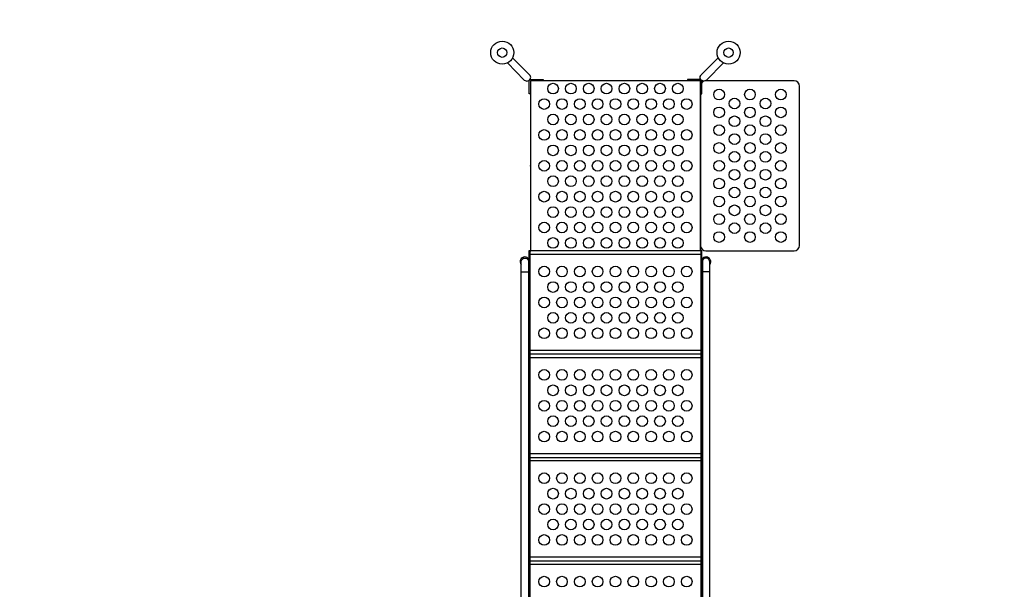
# Model space of a CAD drawing. Extents: x -4958 to 4802, y -5718 to 5806.
# Drawn here: x -1209 to 2300, y 1065 to 3096 of the extents above; entities that cross this region are included whole.
import ezdxf

# ---------------------------------------------------------------- set-up
doc = ezdxf.new("R2010")
doc.units = 0
doc.header["$LTSCALE"] = 500
doc.header["$MEASUREMENT"] = 0
doc.layers.get('0').update_dxf_attribs({"linetype": 'CONTINUOUS'})
doc.layers.get('Defpoints').update_dxf_attribs({"linetype": 'CONTINUOUS'})
for name, color, linetype in [('PW_CHECK', 220, 'CONTINUOUS'), ('PW_DIMS_ASTM', 30, 'CONTINUOUS'), ('PW_DIMS_CPSC', 102, 'CONTINUOUS'), ('PW_STRUCTURE', 140, 'CONTINUOUS')]:
    doc.layers.add(name, color=color, linetype=linetype)
doc.styles.get("Standard").update_dxf_attribs({"font": 'tahoma.ttf', "width": 0.9})
doc.dimstyles.new('PW_Metric', dxfattribs={"dimtxt": 175, "dimasz": 120, "dimexe": 50, "dimexo": 100, "dimgap": 80, "dimtad": 0, "dimtih": 1, "dimtoh": 1, "dimlfac": 0.001, "dimrnd": 0.01, "dimzin": 0, "dimtxsty": 'Standard', "dimblk": 'DOT', "dimcen": 0.09, "dimse1": 1, "dimse2": 1, "dimadec": 0, "dimazin": 0, "dimtfac": 1, "dimtofl": 0, "dimtmove": 0, "dimatfit": 3, "dimfxl": 1, "dimtolj": 1, "dimtzin": 0, "dimarcsym": 0})

# ---------------------------------------------------------------- blocks, each defined once
blk = doc.blocks.new('_Dot')
at = {"color": 0, "linetype": 'ByBlock', "lineweight": -2}
blk.add_line((-0.5, 0), (-1, 0), dxfattribs=at)
at = {"color": 0, "linetype": 'ByBlock', "const_width": 0.5}
blk.add_lwpolyline([(-0.25, 0, 1), (0.25, 0, 1)], format="xyb", close=True, dxfattribs=at)
blk = doc.blocks.new('*D8')
at = {"layer": 'Defpoints', "color": 0, "transparency": 16777216}
for p in [(4741.6, 5691.1), (4741.6, -445.7), (-3825.5, -764.2)]:
    blk.add_point(p, dxfattribs=at)
at = {"layer": 'PW_DIMS_CPSC', "color": 0, "lineweight": -2, "transparency": 16777216}
for p, q in [((-3705.5, 5691.1), (96.3, 5691.1)), ((4621.6, 5691.1), (819.8, 5691.1))]:
    blk.add_line(p, q, dxfattribs=at)
at = {"layer": 'PW_DIMS_CPSC', "color": 0, "lineweight": -2, "transparency": 16777216, "xscale": 120, "yscale": 120, "zscale": 120, "rotation": 180}
blk.add_blockref('_Dot', (-3825.5, 5691.1), dxfattribs=at)
at = {"layer": 'PW_DIMS_CPSC', "color": 0, "lineweight": -2, "transparency": 16777216, "xscale": 120, "yscale": 120, "zscale": 120}
blk.add_blockref('_Dot', (4741.6, 5691.1), dxfattribs=at)
at = {"layer": 'PW_DIMS_CPSC', "color": 0, "transparency": 16777216, "insert": (458.1, 5691.1), "char_height": 175, "attachment_point": 5}
blk.add_mtext('\\A1;8,57M', dxfattribs=at)
blk = doc.blocks.new('*D9')
at = {"layer": 'Defpoints', "color": 0, "transparency": 16777216}
for p in [(1003.2, 4898.8), (-4563.4, -5657.8), (238.4, -5657.8)]:
    blk.add_point(p, dxfattribs=at)
at = {"layer": 'PW_DIMS_CPSC', "color": 0, "lineweight": -2, "transparency": 16777216}
for p, q in [((-4563.4, 4778.8), (-4563.4, -188.5)), ((-4563.4, -5537.8), (-4563.4, -570.5))]:
    blk.add_line(p, q, dxfattribs=at)
at = {"layer": 'PW_DIMS_CPSC', "color": 0, "lineweight": -2, "transparency": 16777216, "xscale": 120, "yscale": 120, "zscale": 120}
for p, rotation in [((-4563.4, 4898.8), 90), ((-4563.4, -5657.8), 270)]:
    blk.add_blockref('_Dot', p, dxfattribs=dict(at, rotation=rotation))
at = {"layer": 'PW_DIMS_CPSC', "color": 0, "transparency": 16777216, "insert": (-4563.4, -379.5), "char_height": 175, "attachment_point": 5}
blk.add_mtext('\\A1;10,56M', dxfattribs=at)
blk = doc.blocks.new('*D10')
at = {"layer": 'Defpoints', "color": 0, "transparency": 16777216}
for p in [(4741.6, 5691.1), (4741.6, -445.7), (-3825.5, -764.2)]:
    blk.add_point(p, dxfattribs=at)
at = {"layer": 'PW_DIMS_ASTM', "color": 0, "lineweight": -2, "transparency": 16777216}
for p, q in [((-3705.5, 5691.1), (96.3, 5691.1)), ((4621.6, 5691.1), (819.8, 5691.1))]:
    blk.add_line(p, q, dxfattribs=at)
at = {"layer": 'PW_DIMS_ASTM', "color": 0, "lineweight": -2, "transparency": 16777216, "xscale": 120, "yscale": 120, "zscale": 120, "rotation": 180}
blk.add_blockref('_Dot', (-3825.5, 5691.1), dxfattribs=at)
at = {"layer": 'PW_DIMS_ASTM', "color": 0, "lineweight": -2, "transparency": 16777216, "xscale": 120, "yscale": 120, "zscale": 120}
blk.add_blockref('_Dot', (4741.6, 5691.1), dxfattribs=at)
at = {"layer": 'PW_DIMS_ASTM', "color": 0, "transparency": 16777216, "insert": (458.1, 5691.1), "char_height": 175, "attachment_point": 5}
blk.add_mtext('\\A1;8,57M', dxfattribs=at)
blk = doc.blocks.new('*D11')
at = {"layer": 'Defpoints', "color": 0, "transparency": 16777216}
for p in [(1003.2, 4898.8), (-4563.4, -5657.8), (238.4, -5657.8)]:
    blk.add_point(p, dxfattribs=at)
at = {"layer": 'PW_DIMS_ASTM', "color": 0, "lineweight": -2, "transparency": 16777216}
for p, q in [((-4563.4, 4778.8), (-4563.4, -188.5)), ((-4563.4, -5537.8), (-4563.4, -570.5))]:
    blk.add_line(p, q, dxfattribs=at)
at = {"layer": 'PW_DIMS_ASTM', "color": 0, "lineweight": -2, "transparency": 16777216, "xscale": 120, "yscale": 120, "zscale": 120}
for p, rotation in [((-4563.4, 4898.8), 90), ((-4563.4, -5657.8), 270)]:
    blk.add_blockref('_Dot', p, dxfattribs=dict(at, rotation=rotation))
at = {"layer": 'PW_DIMS_ASTM', "color": 0, "transparency": 16777216, "insert": (-4563.4, -379.5), "char_height": 175, "attachment_point": 5}
blk.add_mtext('\\A1;10,56M', dxfattribs=at)

msp = doc.modelspace()

# ---------------------------------------------------------------- linework, layer by layer
at = {"layer": 'PW_CHECK'}
for p in [(1217.608, 2877.869), (611.183, 2574.657), (1217.608, 2574.657), (1217.608, 2574.657), (611.183, 2271.445)]:
    msp.add_point(p, dxfattribs=at)
at = {"layer": 'PW_STRUCTURE'}
for p, q in [((1219.21, 2271.446), (609.603, 2271.446)), ((578.55, 2196.7), (604.617, 2196.7)), ((1250.25, 2196.7), (1224.183, 2196.7))]:
    msp.add_line(p, q, dxfattribs=at)
for points in [[(529.601, 2941.214), (589.712, 2880.536, 1.01049736), (608.471, 2899.511), (547.872, 2959.483)], [(1299.191, 2941.214), (1239.079, 2880.536, -1.01049736), (1220.32, 2899.511), (1280.919, 2959.483)], [(527.081, 804.887), (528.107, 804.887, 0.37622566), (578.55, 849.101), (578.55, 2232.85, -1.00062657), (604.617, 2232.775), (604.617, 849.242, -0.41570908), (527.812, 778.948), (527.081, 778.948)], [(1301.719, 804.887), (1300.693, 804.887, -0.37622566), (1250.25, 849.101), (1250.25, 2232.85, 1.00062657), (1224.183, 2232.775), (1224.183, 849.242, 0.41570908), (1300.988, 778.948), (1301.719, 778.948)]]:
    msp.add_lwpolyline(points, format="xyb", dxfattribs=at)
for points in [[(611.183, 2831.803), (606.425, 2831.803), (606.425, 2878.715)], [(610.262, 2882.481), (657.142, 2882.481), (657.142, 2877.869)], [(1217.608, 2271.446), (1217.608, 2877.869), (611.183, 2877.869), (611.183, 2271.446)], [(1218.529, 2882.481), (1171.649, 2882.481), (1171.649, 2877.869)], [(1217.608, 2831.803), (1222.366, 2831.803), (1222.366, 2878.715)], [(609.603, 2271.446), (609.603, 791.897), (1219.202, 791.897)], [(1219.202, 2258.709), (609.603, 2258.709)], [(1219.202, 1916.322), (609.603, 1916.322)], [(1219.202, 1903.102), (609.603, 1903.102)], [(1219.202, 1890.446), (609.603, 1890.446)], [(1219.202, 1547.805), (609.603, 1547.805)], [(1219.202, 1533.999), (609.603, 1533.999)], [(1219.202, 1522.469), (609.603, 1522.469)], [(1219.202, 1179.107), (609.603, 1179.107)], [(1219.202, 1165.3), (609.603, 1165.3)], [(1219.202, 1153.771), (609.603, 1153.771)]]:
    msp.add_lwpolyline(points, dxfattribs=at)
msp.add_lwpolyline([(1570.033, 2290.494), (1570.033, 2858.819, 0.41421356), (1550.983, 2877.869), (1236.658, 2877.869, 0.41421356), (1217.608, 2858.819), (1217.608, 2290.494, 0.41421356), (1236.658, 2271.444), (1550.983, 2271.444, 0.41421356)], format="xyb", close=True, dxfattribs=at)
for points in [[(609.603, 790.311), (606.415, 790.311), (606.415, 2273.061), (609.603, 2273.061)], [(1222.374, 2273.048), (1219.202, 2273.048), (1219.202, 790.325), (1222.374, 790.325)]]:
    msp.add_lwpolyline(points, close=True, dxfattribs=at)
for centre, radius in [((511.066, 2978.024), 41.212), ((1317.725, 2978.024), 41.212), ((511.066, 2978.024), 16.717), ((1317.725, 2978.024), 16.717), ((692.146, 2849.739), 19.05), ((755.646, 2849.739), 19.05), ((819.146, 2849.739), 19.05), ((882.646, 2849.739), 19.05), ((946.146, 2849.739), 19.05), ((1009.646, 2849.739), 19.05), ((1073.146, 2849.739), 19.05), ((1136.646, 2849.739), 19.05), ((1283.788, 2828.656), 19.05), ((1393.821, 2828.656), 19.05), ((1503.853, 2828.656), 19.05), ((660.396, 2794.723), 19.05), ((723.896, 2794.723), 19.05), ((787.396, 2794.723), 19.05), ((850.896, 2794.723), 19.05), ((914.396, 2794.723), 19.05), ((977.896, 2794.723), 19.05), ((1041.396, 2794.723), 19.05), ((1104.896, 2794.723), 19.05), ((1168.396, 2794.723), 19.05), ((1338.804, 2796.906), 19.05), ((1448.837, 2796.906), 19.05), ((1283.788, 2765.156), 19.05), ((1393.821, 2765.156), 19.05), ((1503.853, 2765.156), 19.05), ((692.146, 2739.707), 19.05), ((755.646, 2739.707), 19.05), ((819.146, 2739.707), 19.05), ((882.646, 2739.707), 19.05), ((946.146, 2739.707), 19.05), ((1009.646, 2739.707), 19.05), ((1073.146, 2739.707), 19.05), ((1136.646, 2739.707), 19.05), ((1338.804, 2733.406), 19.05), ((1448.837, 2733.406), 19.05), ((660.396, 2684.69), 19.05), ((723.896, 2684.69), 19.05), ((787.396, 2684.69), 19.05), ((850.896, 2684.69), 19.05), ((914.396, 2684.69), 19.05), ((977.896, 2684.69), 19.05), ((1041.396, 2684.69), 19.05), ((1104.896, 2684.69), 19.05), ((1168.396, 2684.69), 19.05), ((1283.788, 2701.657), 19.05), ((1393.821, 2701.657), 19.05), ((1503.853, 2701.657), 19.05), ((1338.804, 2669.907), 19.05), ((1448.837, 2669.907), 19.05), ((692.146, 2629.674), 19.05), ((755.646, 2629.674), 19.05), ((819.146, 2629.674), 19.05), ((882.646, 2629.674), 19.05), ((946.146, 2629.674), 19.05), ((1009.646, 2629.674), 19.05), ((1073.146, 2629.674), 19.05), ((1136.646, 2629.674), 19.05), ((1283.788, 2638.157), 19.05), ((1393.821, 2638.157), 19.05), ((1503.853, 2638.157), 19.05), ((1338.804, 2606.407), 19.05), ((1448.837, 2606.407), 19.05), ((660.396, 2574.657), 19.05), ((723.896, 2574.657), 19.05), ((787.396, 2574.657), 19.05), ((850.896, 2574.657), 19.05), ((914.396, 2574.657), 19.05), ((977.896, 2574.657), 19.05), ((1041.396, 2574.657), 19.05), ((1104.896, 2574.657), 19.05), ((1168.396, 2574.657), 19.05), ((1283.788, 2574.657), 19.05), ((1338.804, 2542.907), 19.05), ((1393.821, 2574.657), 19.05), ((1448.837, 2542.907), 19.05), ((1503.853, 2574.657), 19.05), ((692.146, 2519.641), 19.05), ((755.646, 2519.641), 19.05), ((819.146, 2519.641), 19.05), ((882.646, 2519.641), 19.05), ((946.146, 2519.641), 19.05), ((1009.646, 2519.641), 19.05), ((1073.146, 2519.641), 19.05), ((1136.646, 2519.641), 19.05), ((1283.788, 2511.157), 19.05), ((1393.821, 2511.157), 19.05), ((1503.853, 2511.157), 19.05), ((1338.804, 2479.407), 19.05), ((1448.837, 2479.407), 19.05), ((660.396, 2464.625), 19.05), ((723.896, 2464.625), 19.05), ((787.396, 2464.625), 19.05), ((850.896, 2464.625), 19.05), ((914.396, 2464.625), 19.05), ((977.896, 2464.625), 19.05), ((1041.396, 2464.625), 19.05), ((1104.896, 2464.625), 19.05), ((1168.396, 2464.625), 19.05), ((1283.788, 2447.657), 19.05), ((1393.821, 2447.657), 19.05), ((1503.853, 2447.657), 19.05), ((692.146, 2409.608), 19.05), ((755.646, 2409.608), 19.05), ((819.146, 2409.608), 19.05), ((882.646, 2409.608), 19.05), ((946.146, 2409.608), 19.05), ((1009.646, 2409.608), 19.05), ((1073.146, 2409.608), 19.05), ((1136.646, 2409.608), 19.05), ((1338.804, 2415.907), 19.05), ((1448.837, 2415.907), 19.05), ((1283.788, 2384.157), 19.05), ((1393.821, 2384.157), 19.05), ((1503.853, 2384.157), 19.05), ((660.396, 2354.592), 19.05), ((723.896, 2354.592), 19.05), ((787.396, 2354.592), 19.05), ((850.896, 2354.592), 19.05), ((914.396, 2354.592), 19.05), ((977.896, 2354.592), 19.05), ((1041.396, 2354.592), 19.05), ((1104.896, 2354.592), 19.05), ((1168.396, 2354.592), 19.05), ((1338.804, 2352.407), 19.05), ((1448.837, 2352.407), 19.05), ((692.146, 2299.575), 19.05), ((755.646, 2299.575), 19.05), ((819.146, 2299.575), 19.05), ((882.646, 2299.575), 19.05), ((946.146, 2299.575), 19.05), ((1009.646, 2299.575), 19.05), ((1073.146, 2299.575), 19.05), ((1136.646, 2299.575), 19.05), ((1283.788, 2320.657), 19.05), ((1393.821, 2320.657), 19.05), ((1503.853, 2320.657), 19.05), ((660.403, 2197.548), 19.05), ((723.903, 2197.548), 19.05), ((787.402, 2197.548), 19.05), ((850.902, 2197.548), 19.05), ((914.402, 2197.548), 19.05), ((977.902, 2197.548), 19.05), ((1041.402, 2197.548), 19.05), ((1104.902, 2197.548), 19.05), ((1168.402, 2197.548), 19.05), ((692.153, 2142.532), 19.05), ((755.653, 2142.532), 19.05), ((819.152, 2142.532), 19.05), ((882.652, 2142.532), 19.05), ((946.152, 2142.532), 19.05), ((1009.652, 2142.532), 19.05), ((1073.152, 2142.532), 19.05), ((1136.652, 2142.532), 19.05), ((660.403, 2087.516), 19.05), ((723.903, 2087.516), 19.05), ((787.402, 2087.516), 19.05), ((850.902, 2087.516), 19.05), ((914.402, 2087.516), 19.05), ((977.902, 2087.516), 19.05), ((1041.402, 2087.516), 19.05), ((1104.902, 2087.516), 19.05), ((1168.402, 2087.516), 19.05), ((692.153, 2032.499), 19.05), ((755.653, 2032.499), 19.05), ((819.152, 2032.499), 19.05), ((882.652, 2032.499), 19.05), ((946.152, 2032.499), 19.05), ((1009.652, 2032.499), 19.05), ((1073.152, 2032.499), 19.05), ((1136.652, 2032.499), 19.05), ((660.403, 1977.483), 19.05), ((723.903, 1977.483), 19.05), ((787.402, 1977.483), 19.05), ((850.902, 1977.483), 19.05), ((914.402, 1977.483), 19.05), ((977.902, 1977.483), 19.05), ((1041.402, 1977.483), 19.05), ((1104.902, 1977.483), 19.05), ((1168.402, 1977.483), 19.05), ((660.403, 1829.159), 19.05), ((723.903, 1829.159), 19.05), ((787.402, 1829.159), 19.05), ((850.902, 1829.159), 19.05), ((914.402, 1829.159), 19.05), ((977.902, 1829.159), 19.05), ((1041.402, 1829.159), 19.05), ((1104.902, 1829.159), 19.05), ((1168.402, 1829.159), 19.05), ((692.153, 1774.142), 19.05), ((755.653, 1774.142), 19.05), ((819.152, 1774.142), 19.05), ((882.652, 1774.142), 19.05), ((946.152, 1774.142), 19.05), ((1009.652, 1774.142), 19.05), ((1073.152, 1774.142), 19.05), ((1136.652, 1774.142), 19.05), ((660.403, 1719.126), 19.05), ((723.903, 1719.126), 19.05), ((787.402, 1719.126), 19.05), ((850.902, 1719.126), 19.05), ((914.402, 1719.126), 19.05), ((977.902, 1719.126), 19.05), ((1041.402, 1719.126), 19.05), ((1104.902, 1719.126), 19.05), ((1168.402, 1719.126), 19.05), ((692.153, 1664.109), 19.05), ((755.653, 1664.109), 19.05), ((819.152, 1664.109), 19.05), ((882.652, 1664.109), 19.05), ((946.152, 1664.109), 19.05), ((1009.652, 1664.109), 19.05), ((1073.152, 1664.109), 19.05), ((1136.652, 1664.109), 19.05), ((660.403, 1609.093), 19.05), ((723.903, 1609.093), 19.05), ((787.402, 1609.093), 19.05), ((850.902, 1609.093), 19.05), ((914.402, 1609.093), 19.05), ((977.902, 1609.093), 19.05), ((1041.402, 1609.093), 19.05), ((1104.902, 1609.093), 19.05), ((1168.402, 1609.093), 19.05), ((660.403, 1460.821), 19.05), ((723.903, 1460.821), 19.05), ((787.402, 1460.821), 19.05), ((850.902, 1460.821), 19.05), ((914.402, 1460.821), 19.05), ((977.902, 1460.821), 19.05), ((1041.402, 1460.821), 19.05), ((1104.902, 1460.821), 19.05), ((1168.402, 1460.821), 19.05), ((692.153, 1405.804), 19.05), ((755.653, 1405.804), 19.05), ((819.152, 1405.804), 19.05), ((882.652, 1405.804), 19.05), ((946.152, 1405.804), 19.05), ((1009.652, 1405.804), 19.05), ((1073.152, 1405.804), 19.05), ((1136.652, 1405.804), 19.05), ((660.403, 1350.788), 19.05), ((723.903, 1350.788), 19.05), ((787.402, 1350.788), 19.05), ((850.902, 1350.788), 19.05), ((914.402, 1350.788), 19.05), ((977.902, 1350.788), 19.05), ((1041.402, 1350.788), 19.05), ((1104.902, 1350.788), 19.05), ((1168.402, 1350.788), 19.05), ((692.153, 1295.772), 19.05), ((755.653, 1295.772), 19.05), ((819.152, 1295.772), 19.05), ((882.652, 1295.772), 19.05), ((946.152, 1295.772), 19.05), ((1009.652, 1295.772), 19.05), ((1073.152, 1295.772), 19.05), ((1136.652, 1295.772), 19.05), ((660.403, 1240.755), 19.05), ((723.903, 1240.755), 19.05), ((787.402, 1240.755), 19.05), ((850.902, 1240.755), 19.05), ((914.402, 1240.755), 19.05), ((977.902, 1240.755), 19.05), ((1041.402, 1240.755), 19.05), ((1104.902, 1240.755), 19.05), ((1168.402, 1240.755), 19.05), ((660.403, 1092.287), 19.05), ((723.903, 1092.287), 19.05), ((787.402, 1092.287), 19.05), ((850.902, 1092.287), 19.05), ((914.402, 1092.287), 19.05), ((977.902, 1092.287), 19.05), ((1041.402, 1092.287), 19.05), ((1104.902, 1092.287), 19.05), ((1168.402, 1092.287), 19.05)]:
    msp.add_circle(centre, radius, dxfattribs=at)
for centre, start, end in [((591.569, 2232.775), 27.653204, 219.031107), ((1237.231, 2232.775), 320.968893, 152.43049), ((591.569, 2232.775), 321.121687, 332.346796), ((1237.231, 2232.775), 207.56951, 218.878313)]:
    msp.add_arc(centre, 16.76, start, end, dxfattribs=at)

# ---------------------------------------------------------------- dimensions: what is measured, and where the dimension line sits
at = {"layer": 'PW_DIMS_ASTM'}
dim = msp.add_linear_dim(base=(4741.574, 5691.081), p1=(-3825.457, -764.224), p2=(4741.574, -445.706), dimstyle='PW_Metric', override={"dimpost": 'M\\X'}, dxfattribs=at)
dim.commit()
dim.dimension.update_dxf_attribs({"geometry": '*D10', "text_midpoint": (458.059, 5691.081)})
dim = msp.add_linear_dim(base=(-4563.365, -5657.755), p1=(1003.226, 4898.836), p2=(238.351, -5657.755), angle=90, dimstyle='PW_Metric', override={"dimpost": 'M\\X'}, dxfattribs=at)
dim.commit()
dim.dimension.update_dxf_attribs({"geometry": '*D11', "text_midpoint": (-4563.365, -379.46)})
at = {"layer": 'PW_DIMS_CPSC'}
dim = msp.add_linear_dim(base=(4741.574, 5691.081), p1=(-3825.457, -764.224), p2=(4741.574, -445.706), dimstyle='PW_Metric', override={"dimpost": 'M\\X'}, dxfattribs=at)
dim.commit()
dim.dimension.update_dxf_attribs({"geometry": '*D8', "text_midpoint": (458.059, 5691.081)})
dim = msp.add_linear_dim(base=(-4563.365, -5657.755), p1=(1003.226, 4898.836), p2=(238.351, -5657.755), angle=90, dimstyle='PW_Metric', override={"dimpost": 'M\\X'}, dxfattribs=at)
dim.commit()
dim.dimension.update_dxf_attribs({"geometry": '*D9', "text_midpoint": (-4563.365, -379.46)})

doc.saveas('drawing.dxf')
